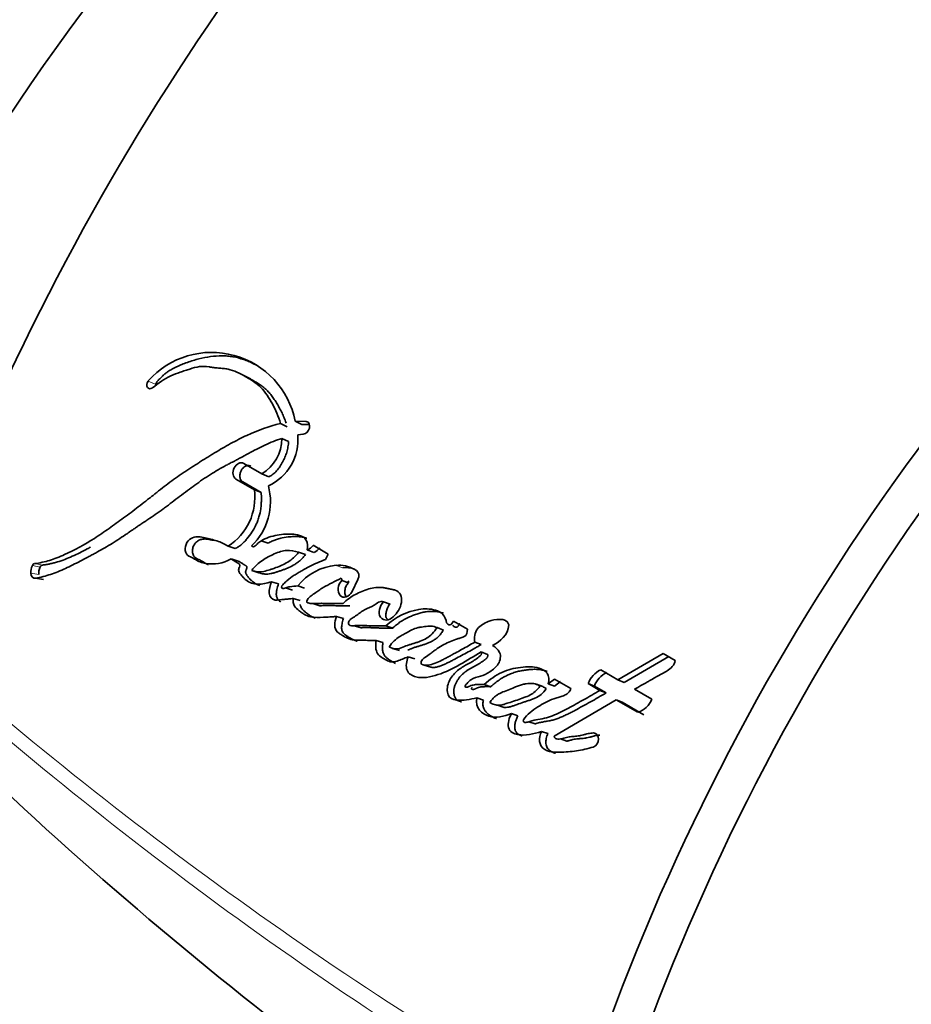
# Model space of a CAD drawing. Units: millimetres. Extents: x 0 to 1313, y 0 to 1151.
# Drawn here: x 1117 to 1133, y 347 to 365 of the extents above; entities that cross this region are included whole.
import ezdxf

# ---------------------------------------------------------------- set-up
doc = ezdxf.new("R2010")
doc.units = ezdxf.units.MM
doc.layers.add('DV6_Défaut', color=7, linetype='Continuous')
doc.layers.add('Défaut', color=7, linetype='Continuous')

# ---------------------------------------------------------------- blocks, each defined once
blk = doc.blocks.new('SE5')
at = {"layer": 'DV6_Défaut', "color": 7, "linetype": 'Continuous', "lineweight": 35}
for p, q in [((1121.217, 358.369), (1121.096, 358.431)), ((1121.885, 357.499), (1121.764, 357.557)), ((1122.152, 357.541), (1122.032, 357.6)), ((1122.232, 357.596), (1122.032, 357.6)), ((1122.291, 357.538), (1122.152, 357.541)), ((1122.078, 357.353), (1122.18, 357.364)), ((1121.912, 357.229), (1121.791, 357.286)), ((1121.427, 356.642), (1121.098, 356.832)), ((1121.551, 356.591), (1121.427, 356.642)), ((1120.954, 356.547), (1121.29, 356.353)), ((1121.08, 356.497), (1121.415, 356.304)), ((1121.415, 356.304), (1121.29, 356.353)), ((1121.414, 355.423), (1121.541, 355.38)), ((1122.632, 355.183), (1122.357, 355.342)), ((1120.941, 355.284), (1120.812, 355.325)), ((1122.219, 355.173), (1122.094, 355.217)), ((1122.375, 355.212), (1122.251, 355.257)), ((1122.583, 355.083), (1122.632, 355.183)), ((1120.998, 355.054), (1120.869, 355.094)), ((1121.374, 354.843), (1121.245, 354.882)), ((1123.146, 354.884), (1123.104, 354.908)), ((1117.453, 354.717), (1117.31, 354.741)), ((1121.728, 354.641), (1121.6, 354.68)), ((1123.005, 354.658), (1122.882, 354.701)), ((1123.069, 354.502), (1123.175, 354.718)), ((1121.858, 354.568), (1121.986, 354.528)), ((1122.205, 354.562), (1122.079, 354.603)), ((1122.126, 354.337), (1121.999, 354.376)), ((1122.353, 354.281), (1122.48, 354.242)), ((1123.758, 354.27), (1123.637, 354.313)), ((1122.909, 354.008), (1122.784, 354.047)), ((1125.168, 353.813), (1124.912, 353.961)), ((1123.106, 353.879), (1123.231, 353.84)), ((1123.807, 353.834), (1123.685, 353.875)), ((1124.732, 353.8), (1124.614, 353.844)), ((1123.628, 353.571), (1123.505, 353.61)), ((1125.419, 353.536), (1125.303, 353.581)), ((1123.806, 353.466), (1123.928, 353.427)), ((1125.533, 353.357), (1125.416, 353.402)), ((1128.726, 353.375), (1127.906, 352.895)), ((1128.949, 353.246), (1128.726, 353.375)), ((1124.21, 353.274), (1124.088, 353.313)), ((1128.833, 353.32), (1128.017, 352.846)), ((1124.382, 353.163), (1124.503, 353.124)), ((1127.906, 352.895), (1127.591, 353.077)), ((1126.748, 352.908), (1126.636, 352.823)), ((1127.049, 352.734), (1126.748, 352.908)), ((1126.862, 352.862), (1126.751, 352.778)), ((1128.017, 352.846), (1127.906, 352.895)), ((1125.592, 352.768), (1125.474, 352.809)), ((1126.536, 352.77), (1126.421, 352.814)), ((1126.751, 352.778), (1126.636, 352.823)), ((1127.476, 352.779), (1127.363, 352.826)), ((1127.363, 352.826), (1127.578, 352.702)), ((1127.476, 352.779), (1127.691, 352.655)), ((1127.691, 352.655), (1127.578, 352.702)), ((1128.523, 352.539), (1128.206, 352.722)), ((1125.457, 352.526), (1125.337, 352.564)), ((1126.745, 351.87), (1127.873, 352.532)), ((1127.985, 352.485), (1127.873, 352.532)), ((1127.873, 352.532), (1128.267, 352.304)), ((1127.985, 352.485), (1128.379, 352.258)), ((1125.714, 352.432), (1125.833, 352.392)), ((1126.086, 352.241), (1125.968, 352.28)), ((1126.283, 352.131), (1126.401, 352.092)), ((1126.63, 351.915), (1126.513, 351.954)), ((1126.86, 351.818), (1126.977, 351.779)), ((1127.509, 351.908), (1127.459, 351.927))]:
    blk.add_line(p, q, dxfattribs=at)
at = {"layer": 'DV6_Défaut', "color": 7, "linetype": 'Continuous', "lineweight": 18}
for p, q in [((1119.486, 358.275), (1119.359, 358.332)), ((1121.08, 356.497), (1120.954, 356.547)), ((1117.435, 354.982), (1117.293, 355.008)), ((1117.367, 354.808), (1117.223, 354.832)), ((1117.394, 354.947), (1117.251, 354.973)), ((1122.899, 354.933), (1122.776, 354.977))]:
    blk.add_line(p, q, dxfattribs=at)
at = {"layer": 'DV6_Défaut', "color": 7, "linetype": 'Continuous', "lineweight": 35}
for centre, radius, start, end in [((1158.85, 338.715), 46.427, 134.6683, 161.0901), ((1167.248, 332.094), 42.108, 130.8536, 162.2574), ((1167.36, 332.025), 41.536, 130.5624, 162.2185), ((1120.515, 357.308), 1.545, 10.9179, 138.4506), ((1121.161, 357.262), 0.922, 294.6471, 5.6351), ((1121.027, 357.292), 0.764, 301.5906, 359.4974), ((1120.469, 356.136), 1.114, 313.7399, 15.0357), ((1120.239, 356.216), 1.06, 302.7321, 7.3954), ((1122.147, 355.494), 0.26, 293.6993, 323.9674), ((1122.273, 355.447), 0.257, 293.4961, 323.9304), ((1117.306, 354.95), 0.0599, 103.2265, 157.2747), ((1117.448, 354.925), 0.0587, 102.7244, 157.3775), ((1122.833, 354.435), 0.545, 60.2375, 95.9736), ((1117.498, 354.85), 0.275, 153.5984, 183.7545), ((1117.637, 354.827), 0.271, 153.5703, 183.9748), ((1122.866, 353.974), 1.008, 95.1083, 141.371), ((1122.954, 354.392), 0.544, 73.7313, 95.8337), ((1122.801, 354.701), 0.0804, 0.0886, 29.9045), ((1122.925, 354.657), 0.0799, 0.1993, 30.0798), ((1127.807, 352.652), 0.476, 116.9705, 158.6115), ((1127.913, 352.609), 0.469, 116.7108, 158.6827), ((1128.146, 352.693), 0.407, 287.2558, 337.7482), ((1167.912, 405.767), 75.04, 226.95576, 240.43466)]:
    blk.add_arc(centre, radius, start, end, dxfattribs=at)
at = {"layer": 'DV6_Défaut', "color": 7, "linetype": 'Continuous', "lineweight": 18}
for centre, radius, start, end in [((1164.117, 408.896), 73.887, 228.26278, 239.97308), ((1163.286, 406.988), 72.143, 227.91045, 239.93487)]:
    blk.add_arc(centre, radius, start, end, dxfattribs=at)
at = {"layer": 'DV6_Défaut', "color": 7, "linetype": 'Continuous', "lineweight": 35}
for centre, start_param, end_param in [((1126.939, 353.778), 0.990216, 1.936819), ((1129.055, 352.557), 0.990216, 1.936819), ((1129.055, 370.967), 2.77557, 3.589201)]:
    blk.add_ellipse(centre, major_axis=(13.843, 23.977), ratio=0.57735, start_param=start_param, end_param=end_param, dxfattribs=at)
for points, knots in [([(1121.328, 358.619), (1121.311, 358.629), (1121.264, 358.653), (1121.186, 358.689), (1121.063, 358.736), (1120.935, 358.77), (1120.801, 358.788), (1120.666, 358.793), (1120.493, 358.779), (1120.318, 358.745), (1120.177, 358.706), (1120.072, 358.672), (1119.985, 358.639), (1119.915, 358.61), (1119.863, 358.587), (1119.812, 358.561), (1119.761, 358.531), (1119.711, 358.498), (1119.662, 358.461), (1119.616, 358.42), (1119.57, 358.375), (1119.527, 358.327), (1119.5, 358.293), (1119.486, 358.275)], [0, 0, 0, 0, 0.032985, 0.086672, 0.140421, 0.248535, 0.302285, 0.355694, 0.462384, 0.569899, 0.6237, 0.677379, 0.73103, 0.757876, 0.784767, 0.811763, 0.838751, 0.865534, 0.892236, 0.91901, 0.945987, 0.972991, 1, 1, 1, 1]), ([(1119.436, 358.208), (1119.548, 358.297), (1119.648, 358.368), (1119.827, 358.451), (1119.879, 358.471), (1119.972, 358.504), (1119.997, 358.512), (1120.062, 358.533), (1120.091, 358.542), (1120.17, 358.567), (1120.237, 358.586), (1120.349, 358.602), (1120.402, 358.599), (1120.474, 358.587), (1120.476, 358.587), (1120.498, 358.583), (1120.503, 358.582), (1120.519, 358.58), (1120.536, 358.577), (1120.581, 358.572), (1120.603, 358.57), (1120.657, 358.566), (1120.668, 358.565), (1120.697, 358.563), (1120.714, 358.561), (1120.752, 358.557), (1120.786, 358.553), (1120.866, 358.536), (1120.919, 358.518), (1121.029, 358.469), (1121.071, 358.445), (1121.153, 358.398), (1121.18, 358.383), (1121.221, 358.358), (1121.252, 358.339), (1121.317, 358.295), (1121.367, 358.256), (1121.489, 358.132), (1121.559, 358.02), (1121.676, 357.812), (1121.734, 357.686), (1121.764, 357.557)], [0, 0, 0, 0, 0.125, 0.125, 0.1875, 0.1875, 0.21875, 0.21875, 0.25, 0.25, 0.3125, 0.3125, 0.375, 0.375, 0.382813, 0.382813, 0.390625, 0.390625, 0.40625, 0.40625, 0.4375, 0.4375, 0.453125, 0.453125, 0.46875, 0.46875, 0.5, 0.5, 0.5625, 0.5625, 0.625, 0.625, 0.65625, 0.65625, 0.6875, 0.6875, 0.75, 0.75, 0.875, 0.875, 1, 1, 1, 1]), ([(1121.217, 358.369), (1121.227, 358.364), (1121.262, 358.344), (1121.322, 358.309), (1121.395, 358.263), (1121.453, 358.221), (1121.497, 358.184), (1121.539, 358.143), (1121.588, 358.088), (1121.641, 358.015), (1121.683, 357.95), (1121.715, 357.897), (1121.746, 357.843), (1121.783, 357.774), (1121.824, 357.688), (1121.851, 357.617), (1121.864, 357.575), (1121.867, 357.565)], [0, 0, 0, 0, 0.034027, 0.11966, 0.205304, 0.290346, 0.332671, 0.374928, 0.459532, 0.544646, 0.630348, 0.673188, 0.715966, 0.801322, 0.886506, 0.971818, 1, 1, 1, 1]), ([(1121.764, 357.557), (1121.555, 357.508), (1121.358, 357.437), (1121.052, 357.296), (1120.959, 357.248), (1120.756, 357.136), (1120.669, 357.085), (1120.54, 357.007), (1120.521, 356.996), (1120.473, 356.966), (1120.448, 356.951), (1120.394, 356.917), (1120.376, 356.906), (1120.323, 356.872), (1120.299, 356.857), (1120.257, 356.831), (1120.226, 356.811), (1120.179, 356.781), (1120.156, 356.766), (1120.114, 356.739), (1120.086, 356.721), (1120.039, 356.689), (1120.016, 356.674), (1119.95, 356.63), (1119.899, 356.594), (1119.811, 356.532), (1119.764, 356.498), (1119.67, 356.426), (1119.632, 356.397), (1119.556, 356.338), (1119.539, 356.325), (1119.501, 356.295), (1119.501, 356.294), (1119.479, 356.277), (1119.464, 356.265), (1119.412, 356.224), (1119.397, 356.212), (1119.363, 356.185), (1119.333, 356.161), (1119.273, 356.114), (1119.224, 356.076), (1119.089, 355.972), (1119.006, 355.91), (1118.865, 355.807), (1118.82, 355.774), (1118.737, 355.714), (1118.686, 355.677), (1118.605, 355.62), (1118.555, 355.585), (1118.471, 355.528), (1118.423, 355.496), (1118.205, 355.358), (1118.013, 355.251), (1117.794, 355.152), (1117.742, 355.13), (1117.651, 355.095), (1117.608, 355.08), (1117.481, 355.041), (1117.38, 355.02), (1117.293, 355.008)], [0, 0, 0, 0, 0.125, 0.125, 0.1875, 0.1875, 0.25, 0.25, 0.265625, 0.265625, 0.28125, 0.28125, 0.296875, 0.296875, 0.3125, 0.3125, 0.328125, 0.328125, 0.34375, 0.34375, 0.359375, 0.359375, 0.375, 0.375, 0.40625, 0.40625, 0.4375, 0.4375, 0.46875, 0.46875, 0.484375, 0.484375, 0.492188, 0.492188, 0.5, 0.5, 0.515625, 0.515625, 0.53125, 0.53125, 0.5625, 0.5625, 0.625, 0.625, 0.65625, 0.65625, 0.6875, 0.6875, 0.71875, 0.71875, 0.75, 0.75, 0.875, 0.875, 0.90625, 0.90625, 0.9375, 0.9375, 1, 1, 1, 1]), ([(1117.31, 354.741), (1117.397, 354.757), (1117.497, 354.784), (1117.626, 354.828), (1117.67, 354.844), (1117.761, 354.88), (1117.812, 354.903), (1117.938, 354.96), (1118.033, 355.007), (1118.168, 355.078), (1118.207, 355.098), (1118.283, 355.139), (1118.309, 355.153), (1118.356, 355.178), (1118.372, 355.187), (1118.496, 355.254), (1118.577, 355.3), (1118.717, 355.384), (1118.764, 355.414), (1118.85, 355.47), (1118.902, 355.505), (1118.952, 355.539), (1118.962, 355.546), (1118.985, 355.561), (1119.003, 355.574), (1119.022, 355.587), (1119.049, 355.605), (1119.106, 355.645), (1119.124, 355.657), (1119.156, 355.679), (1119.167, 355.686), (1119.189, 355.701), (1119.207, 355.713), (1119.226, 355.726), (1119.253, 355.744), (1119.296, 355.773), (1119.309, 355.782), (1119.332, 355.797), (1119.338, 355.801), (1119.401, 355.843), (1119.44, 355.87), (1119.536, 355.936), (1119.584, 355.97), (1119.645, 356.015), (1119.667, 356.031), (1119.713, 356.065), (1119.74, 356.086), (1119.803, 356.133), (1119.852, 356.171), (1119.943, 356.24), (1119.984, 356.272), (1120.136, 356.387), (1120.215, 356.445), (1120.362, 356.547), (1120.406, 356.576), (1120.502, 356.638), (1120.554, 356.669), (1120.641, 356.721), (1120.698, 356.753), (1120.765, 356.789), (1120.795, 356.806), (1120.826, 356.822), (1120.838, 356.829), (1120.862, 356.842), (1120.88, 356.851), (1120.899, 356.861), (1120.907, 356.865), (1120.936, 356.881), (1120.944, 356.885), (1120.956, 356.891), (1120.956, 356.891), (1120.992, 356.91), (1121.013, 356.922), (1121.084, 356.959), (1121.128, 356.983), (1121.241, 357.044), (1121.28, 357.065), (1121.386, 357.119), (1121.431, 357.142), (1121.587, 357.215), (1121.684, 357.253), (1121.791, 357.286)], [0, 0, 0, 0, 0.0625, 0.0625, 0.09375, 0.09375, 0.125, 0.125, 0.1875, 0.1875, 0.21875, 0.21875, 0.234375, 0.234375, 0.25, 0.25, 0.3125, 0.3125, 0.34375, 0.34375, 0.375, 0.375, 0.382812, 0.382812, 0.390625, 0.390625, 0.40625, 0.40625, 0.421875, 0.421875, 0.429688, 0.429688, 0.4375, 0.4375, 0.453125, 0.453125, 0.460938, 0.460938, 0.46875, 0.46875, 0.5, 0.5, 0.53125, 0.53125, 0.546875, 0.546875, 0.5625, 0.5625, 0.59375, 0.59375, 0.625, 0.625, 0.6875, 0.6875, 0.71875, 0.71875, 0.75, 0.75, 0.78125, 0.78125, 0.796875, 0.796875, 0.804688, 0.804688, 0.8125, 0.8125, 0.820312, 0.820312, 0.824219, 0.824219, 0.828125, 0.828125, 0.84375, 0.84375, 0.875, 0.875, 0.90625, 0.90625, 0.9375, 0.9375, 1, 1, 1, 1]), ([(1121.912, 357.229), (1121.911, 357.214), (1121.909, 357.182), (1121.9, 357.118), (1121.881, 357.039), (1121.849, 356.945), (1121.813, 356.871), (1121.78, 356.814), (1121.745, 356.759), (1121.696, 356.695), (1121.639, 356.641), (1121.59, 356.608), (1121.564, 356.596), (1121.551, 356.591)], [0, 0, 0, 0, 0.063348, 0.125363, 0.250688, 0.37544, 0.500135, 0.562913, 0.625165, 0.749162, 0.874667, 0.937024, 1, 1, 1, 1]), ([(1121.098, 356.832), (1121.042, 356.864), (1120.961, 356.825), (1120.885, 356.675), (1120.897, 356.579), (1120.954, 356.547)], [0, 0, 0, 0, 0.5, 0.5, 1, 1, 1, 1]), ([(1121.223, 356.78), (1121.216, 356.784), (1121.202, 356.79), (1121.178, 356.793), (1121.154, 356.791), (1121.129, 356.782), (1121.106, 356.768), (1121.084, 356.749), (1121.064, 356.726), (1121.048, 356.7), (1121.036, 356.671), (1121.028, 356.64), (1121.025, 356.61), (1121.027, 356.581), (1121.034, 356.554), (1121.045, 356.53), (1121.06, 356.511), (1121.073, 356.502), (1121.08, 356.497)], [0, 0, 0, 0, 0.062619, 0.125377, 0.187776, 0.250469, 0.312737, 0.375228, 0.437539, 0.499776, 0.56222, 0.62436, 0.686921, 0.749253, 0.811843, 0.874539, 0.937039, 1, 1, 1, 1]), ([(1121.415, 356.304), (1121.416, 356.284), (1121.417, 356.25), (1121.418, 356.201), (1121.418, 356.147), (1121.415, 356.083), (1121.405, 355.983), (1121.383, 355.878), (1121.349, 355.78), (1121.32, 355.714), (1121.287, 355.648), (1121.235, 355.561), (1121.172, 355.477), (1121.108, 355.404), (1121.065, 355.362), (1121.028, 355.334), (1120.99, 355.308), (1120.961, 355.294), (1120.941, 355.284)], [0, 0, 0, 0, 0.050001, 0.087402, 0.124735, 0.186869, 0.249148, 0.374036, 0.445017, 0.498731, 0.5488, 0.623508, 0.748616, 0.811052, 0.87363, 0.905281, 0.936842, 1, 1, 1, 1]), ([(1122.251, 355.257), (1122.266, 355.321), (1122.261, 355.387), (1122.205, 355.481), (1122.164, 355.503), (1122.062, 355.537), (1122.019, 355.543), (1121.918, 355.549), (1121.868, 355.547), (1121.72, 355.534), (1121.615, 355.514), (1121.469, 355.455), (1121.414, 355.427), (1121.328, 355.361), (1121.283, 355.28), (1121.239, 355.331)], [0, 0, 0, 0, 0.125, 0.125, 0.25, 0.25, 0.375, 0.375, 0.5, 0.5, 0.75, 0.75, 0.875, 0.875, 1, 1, 1, 1]), ([(1120.812, 355.325), (1120.744, 355.367), (1120.682, 355.398), (1120.572, 355.434), (1120.539, 355.443), (1120.462, 355.462), (1120.434, 355.469), (1120.348, 355.487), (1120.316, 355.495), (1120.245, 355.499), (1120.203, 355.495), (1120.128, 355.464), (1120.089, 355.437), (1120.038, 355.347), (1120.026, 355.292), (1120.04, 355.199), (1120.065, 355.165), (1120.135, 355.122), (1120.165, 355.113), (1120.275, 355.049), (1120.331, 355.019), (1120.569, 354.992), (1120.709, 355.007), (1120.869, 355.094)], [0, 0, 0, 0, 0.125, 0.125, 0.1875, 0.1875, 0.25, 0.25, 0.3125, 0.3125, 0.375, 0.375, 0.4375, 0.4375, 0.5, 0.5, 0.5625, 0.5625, 0.625, 0.625, 0.75, 0.75, 1, 1, 1, 1]), ([(1120.562, 355.428), (1120.548, 355.431), (1120.526, 355.436), (1120.494, 355.443), (1120.467, 355.449), (1120.439, 355.454), (1120.411, 355.457), (1120.383, 355.457), (1120.345, 355.455), (1120.306, 355.445), (1120.268, 355.426), (1120.24, 355.408), (1120.215, 355.384), (1120.194, 355.354), (1120.178, 355.319), (1120.167, 355.282), (1120.162, 355.244), (1120.164, 355.207), (1120.173, 355.173), (1120.188, 355.144), (1120.209, 355.122), (1120.228, 355.108), (1120.245, 355.099), (1120.257, 355.093), (1120.27, 355.086), (1120.287, 355.079), (1120.309, 355.068), (1120.333, 355.054), (1120.358, 355.039), (1120.383, 355.025), (1120.408, 355.011), (1120.431, 355), (1120.447, 354.994), (1120.453, 354.991)], [0, 0, 0, 0, 0.048306, 0.081315, 0.114324, 0.147272, 0.180106, 0.212886, 0.245775, 0.311832, 0.344921, 0.377708, 0.410739, 0.44361, 0.476634, 0.509693, 0.542543, 0.575585, 0.608641, 0.641768, 0.674983, 0.708097, 0.724763, 0.741427, 0.758098, 0.774771, 0.808103, 0.841436, 0.874786, 0.908133, 0.941463, 0.974805, 1, 1, 1, 1]), ([(1122.244, 355.472), (1122.242, 355.472), (1122.228, 355.477), (1122.202, 355.484), (1122.154, 355.494), (1122.093, 355.501), (1122.031, 355.502), (1121.981, 355.5), (1121.907, 355.495), (1121.816, 355.483), (1121.715, 355.457), (1121.64, 355.431), (1121.584, 355.405), (1121.55, 355.385), (1121.54, 355.379)], [0, 0, 0, 0, 0.01037, 0.063027, 0.115648, 0.221225, 0.326749, 0.379244, 0.431645, 0.640776, 0.760704, 0.851426, 0.957104, 1, 1, 1, 1]), ([(1118.306, 355.308), (1118.287, 355.298), (1118.223, 355.262), (1118.114, 355.205), (1117.933, 355.12), (1117.775, 355.058), (1117.639, 355.02), (1117.571, 355.004), (1117.503, 354.992), (1117.458, 354.985), (1117.435, 354.982)], [0, 0, 0, 0, 0.065761, 0.221725, 0.377635, 0.688055, 0.765716, 0.843554, 0.921638, 1, 1, 1, 1]), ([(1121.245, 354.882), (1121.296, 354.963), (1121.365, 355.019), (1121.506, 355.114), (1121.571, 355.15), (1121.732, 355.219), (1121.803, 355.242), (1121.949, 355.254), (1122.023, 355.237), (1122.094, 355.217)], [0, 0, 0, 0, 0.25, 0.25, 0.5, 0.5, 0.75, 0.75, 1, 1, 1, 1]), ([(1122.094, 355.217), (1122.037, 355.14), (1121.973, 355.084), (1121.825, 354.991), (1121.762, 354.964), (1121.661, 354.928), (1121.649, 354.924), (1121.603, 354.908), (1121.587, 354.902), (1121.539, 354.887), (1121.494, 354.873), (1121.393, 354.852), (1121.31, 354.862), (1121.245, 354.882)], [0, 0, 0, 0, 0.25, 0.25, 0.5, 0.5, 0.5625, 0.5625, 0.625, 0.625, 0.75, 0.75, 1, 1, 1, 1]), ([(1122.219, 355.173), (1122.212, 355.163), (1122.198, 355.145), (1122.168, 355.11), (1122.128, 355.071), (1122.078, 355.03), (1122.008, 354.983), (1121.936, 354.945), (1121.863, 354.914), (1121.808, 354.894), (1121.763, 354.878), (1121.726, 354.866), (1121.689, 354.853), (1121.643, 354.839), (1121.588, 354.825), (1121.543, 354.818), (1121.506, 354.817), (1121.479, 354.818), (1121.452, 354.822), (1121.426, 354.828), (1121.4, 354.835), (1121.383, 354.84), (1121.374, 354.843)], [0, 0, 0, 0, 0.031466, 0.06269, 0.124783, 0.187211, 0.250067, 0.374455, 0.436583, 0.498847, 0.561234, 0.592447, 0.623652, 0.685946, 0.748059, 0.810211, 0.84153, 0.873202, 0.90492, 0.936588, 0.968275, 1, 1, 1, 1]), ([(1120.869, 355.094), (1120.901, 355.074), (1120.936, 355.051), (1120.983, 355.023), (1121.004, 355.013), (1121.022, 354.993), (1121.027, 354.98), (1121.02, 354.951), (1121.014, 354.939), (1121.001, 354.906), (1121.001, 354.876), (1121.023, 354.832), (1121.032, 354.823), (1121.067, 354.78), (1121.078, 354.768), (1121.105, 354.74), (1121.121, 354.725), (1121.198, 354.664), (1121.273, 354.635), (1121.438, 354.633), (1121.516, 354.653), (1121.6, 354.68)], [0, 0, 0, 0, 0.125, 0.125, 0.1875, 0.1875, 0.21875, 0.21875, 0.25, 0.25, 0.3125, 0.3125, 0.375, 0.375, 0.4375, 0.4375, 0.5, 0.5, 0.75, 0.75, 1, 1, 1, 1]), ([(1120.998, 355.054), (1121.007, 355.049), (1121.019, 355.041), (1121.035, 355.031), (1121.052, 355.02), (1121.072, 355.008), (1121.093, 354.995), (1121.107, 354.987), (1121.116, 354.982), (1121.124, 354.977), (1121.134, 354.971), (1121.146, 354.961), (1121.154, 354.949), (1121.155, 354.936), (1121.153, 354.926), (1121.15, 354.917), (1121.147, 354.909), (1121.145, 354.903), (1121.142, 354.897), (1121.139, 354.889), (1121.136, 354.879), (1121.132, 354.866), (1121.131, 354.85), (1121.135, 354.831), (1121.142, 354.816), (1121.15, 354.801), (1121.163, 354.784), (1121.179, 354.763), (1121.2, 354.739), (1121.221, 354.716), (1121.242, 354.694), (1121.273, 354.668), (1121.315, 354.64), (1121.356, 354.621), (1121.381, 354.613), (1121.387, 354.611)], [0, 0, 0, 0, 0.047569, 0.07135, 0.095132, 0.142698, 0.190276, 0.214076, 0.225978, 0.237877, 0.261658, 0.285589, 0.310286, 0.322704, 0.335144, 0.347461, 0.35976, 0.365916, 0.372074, 0.384376, 0.39663, 0.408897, 0.433406, 0.457989, 0.482631, 0.507028, 0.531379, 0.580184, 0.628951, 0.677501, 0.725839, 0.774053, 0.870721, 0.968612, 1, 1, 1, 1]), ([(1122.079, 354.603), (1122.032, 354.601), (1121.979, 354.596), (1121.913, 354.584), (1121.885, 354.577), (1121.84, 354.562), (1121.811, 354.549), (1121.784, 354.571), (1121.782, 354.585), (1121.803, 354.62), (1121.808, 354.626), (1121.844, 354.663), (1121.86, 354.678), (1121.928, 354.736), (1121.966, 354.763), (1122.041, 354.812), (1122.058, 354.823), (1122.111, 354.855), (1122.131, 354.867), (1122.199, 354.907), (1122.249, 354.934), (1122.385, 355.004), (1122.486, 355.046), (1122.583, 355.083)], [0, 0, 0, 0, 0.125, 0.125, 0.1875, 0.1875, 0.25, 0.25, 0.28125, 0.28125, 0.3125, 0.3125, 0.375, 0.375, 0.5, 0.5, 0.5625, 0.5625, 0.625, 0.625, 0.75, 0.75, 1, 1, 1, 1]), ([(1121.6, 354.68), (1121.58, 354.613), (1121.555, 354.536), (1121.569, 354.404), (1121.611, 354.354), (1121.723, 354.338), (1121.77, 354.353), (1121.848, 354.36), (1121.853, 354.36), (1121.894, 354.364), (1121.905, 354.365), (1121.936, 354.368), (1121.976, 354.373), (1121.999, 354.376)], [0, 0, 0, 0, 0.25, 0.25, 0.5, 0.5, 0.75, 0.75, 0.8125, 0.8125, 0.875, 0.875, 1, 1, 1, 1]), ([(1121.728, 354.641), (1121.723, 354.624), (1121.713, 354.589), (1121.702, 354.546), (1121.695, 354.511), (1121.691, 354.485), (1121.689, 354.458), (1121.69, 354.432), (1121.694, 354.408), (1121.702, 354.385), (1121.712, 354.365), (1121.724, 354.349), (1121.738, 354.333), (1121.754, 354.321), (1121.768, 354.316), (1121.773, 354.314)], [0, 0, 0, 0, 0.134428, 0.268768, 0.336033, 0.403494, 0.470603, 0.538136, 0.605151, 0.672228, 0.739867, 0.807259, 0.852493, 0.941837, 1, 1, 1, 1]), ([(1122.905, 354.282), (1122.842, 354.28), (1122.792, 354.28), (1122.703, 354.281), (1122.684, 354.282), (1122.629, 354.283), (1122.613, 354.284), (1122.597, 354.284), (1122.575, 354.285), (1122.537, 354.286), (1122.502, 354.286), (1122.452, 354.285), (1122.419, 354.284), (1122.363, 354.281), (1122.332, 354.279), (1122.293, 354.285), (1122.279, 354.288), (1122.254, 354.299), (1122.237, 354.305), (1122.259, 354.37), (1122.279, 354.387), (1122.334, 354.431), (1122.353, 354.443), (1122.416, 354.489), (1122.44, 354.506), (1122.485, 354.538), (1122.514, 354.557), (1122.653, 354.639), (1122.758, 354.685), (1122.871, 354.741)], [0, 0, 0, 0, 0.125, 0.125, 0.1875, 0.1875, 0.21875, 0.21875, 0.25, 0.25, 0.3125, 0.3125, 0.375, 0.375, 0.4375, 0.4375, 0.46875, 0.46875, 0.5, 0.5, 0.5625, 0.5625, 0.625, 0.625, 0.6875, 0.6875, 0.75, 0.75, 1, 1, 1, 1]), ([(1122.882, 354.701), (1122.804, 354.63), (1122.791, 354.492), (1122.909, 354.368), (1123.02, 354.4), (1123.069, 354.502)], [0, 0, 0, 0, 0.5, 0.5, 1, 1, 1, 1]), ([(1123.005, 354.658), (1122.996, 354.649), (1122.979, 354.631), (1122.958, 354.597), (1122.944, 354.56), (1122.935, 354.521), (1122.935, 354.483), (1122.941, 354.446), (1122.951, 354.42), (1122.959, 354.407), (1122.962, 354.403)], [0, 0, 0, 0, 0.134951, 0.270273, 0.405132, 0.540178, 0.675764, 0.811065, 0.946621, 1, 1, 1, 1]), ([(1123.637, 354.313), (1123.601, 354.277), (1123.581, 354.223), (1123.557, 354.125), (1123.556, 354.071), (1123.619, 354.001), (1123.653, 353.979), (1123.735, 353.981), (1123.776, 354.005), (1123.89, 354.107), (1123.95, 354.201), (1123.974, 354.353), (1123.968, 354.405), (1123.926, 354.485), (1123.893, 354.509), (1123.832, 354.531), (1123.817, 354.535), (1123.784, 354.542), (1123.781, 354.543), (1123.75, 354.55), (1123.743, 354.551), (1123.722, 354.556), (1123.695, 354.561), (1123.658, 354.567), (1123.635, 354.571), (1123.543, 354.58), (1123.454, 354.572), (1123.288, 354.525), (1123.201, 354.483), (1123.056, 354.41), (1122.969, 354.348), (1122.905, 354.282)], [0, 0, 0, 0, 0.0625, 0.0625, 0.125, 0.125, 0.1875, 0.1875, 0.25, 0.25, 0.375, 0.375, 0.4375, 0.4375, 0.5, 0.5, 0.53125, 0.53125, 0.546875, 0.546875, 0.5625, 0.5625, 0.59375, 0.59375, 0.625, 0.625, 0.75, 0.75, 0.875, 0.875, 1, 1, 1, 1]), ([(1121.999, 354.376), (1121.991, 354.321), (1121.996, 354.275), (1122.046, 354.198), (1122.07, 354.18), (1122.126, 354.136), (1122.139, 354.125), (1122.169, 354.104), (1122.188, 354.092), (1122.235, 354.065), (1122.272, 354.049), (1122.391, 354.025), (1122.463, 354.028), (1122.587, 354.033), (1122.62, 354.035), (1122.675, 354.039), (1122.679, 354.039), (1122.695, 354.04), (1122.704, 354.041), (1122.734, 354.043), (1122.757, 354.045), (1122.784, 354.047)], [0, 0, 0, 0, 0.125, 0.125, 0.25, 0.25, 0.3125, 0.3125, 0.375, 0.375, 0.5, 0.5, 0.75, 0.75, 0.875, 0.875, 0.90625, 0.90625, 0.9375, 0.9375, 1, 1, 1, 1]), ([(1123.685, 353.875), (1123.626, 353.874), (1123.567, 353.874), (1123.454, 353.876), (1123.402, 353.877), (1123.321, 353.881), (1123.311, 353.881), (1123.277, 353.883), (1123.261, 353.883), (1123.241, 353.884), (1123.22, 353.885), (1123.194, 353.885), (1123.178, 353.884), (1123.137, 353.883), (1123.101, 353.878), (1123.052, 353.877), (1123.013, 353.886), (1122.997, 353.928), (1123.005, 353.949), (1123.025, 353.981), (1123.036, 353.993), (1123.077, 354.026), (1123.104, 354.036), (1123.19, 354.095), (1123.236, 354.138), (1123.354, 354.201), (1123.415, 354.222), (1123.52, 354.283), (1123.582, 354.342), (1123.637, 354.313)], [0, 0, 0, 0, 0.125, 0.125, 0.25, 0.25, 0.28125, 0.28125, 0.3125, 0.3125, 0.34375, 0.34375, 0.375, 0.375, 0.4375, 0.4375, 0.5, 0.5, 0.53125, 0.53125, 0.5625, 0.5625, 0.625, 0.625, 0.75, 0.75, 0.875, 0.875, 1, 1, 1, 1]), ([(1123.758, 354.27), (1123.749, 354.26), (1123.736, 354.247), (1123.723, 354.224), (1123.712, 354.201), (1123.703, 354.176), (1123.695, 354.151), (1123.688, 354.126), (1123.682, 354.094), (1123.68, 354.061), (1123.684, 354.037), (1123.692, 354.016), (1123.705, 353.999), (1123.715, 353.989), (1123.718, 353.986)], [0, 0, 0, 0, 0.118837, 0.178503, 0.238428, 0.357295, 0.416957, 0.47677, 0.595976, 0.715494, 0.775619, 0.835317, 0.955067, 1, 1, 1, 1]), ([(1122.124, 354.262), (1122.125, 354.256), (1122.127, 354.244), (1122.134, 354.222), (1122.148, 354.198), (1122.167, 354.173), (1122.188, 354.151), (1122.211, 354.132), (1122.234, 354.113), (1122.258, 354.095), (1122.289, 354.071), (1122.33, 354.044), (1122.37, 354.025), (1122.393, 354.016), (1122.398, 354.015)], [0, 0, 0, 0, 0.039416, 0.079526, 0.159732, 0.239939, 0.320062, 0.399685, 0.479173, 0.558628, 0.638068, 0.797142, 0.957213, 1, 1, 1, 1]), ([(1123.029, 354.241), (1123, 354.241), (1122.957, 354.24), (1122.9, 354.24), (1122.857, 354.24), (1122.815, 354.241), (1122.772, 354.243), (1122.73, 354.244), (1122.673, 354.246), (1122.616, 354.247), (1122.56, 354.246), (1122.528, 354.244), (1122.506, 354.243), (1122.494, 354.242), (1122.485, 354.242), (1122.48, 354.242)], [0, 0, 0, 0, 0.155345, 0.233015, 0.310692, 0.388383, 0.466084, 0.543787, 0.621484, 0.776841, 0.854518, 0.932227, 0.951663, 0.971098, 1, 1, 1, 1]), ([(1124.784, 353.931), (1124.783, 353.994), (1124.755, 354.046), (1124.681, 354.123), (1124.637, 354.145), (1124.485, 354.19), (1124.386, 354.192), (1124.07, 354.139), (1123.862, 354.042), (1123.685, 353.875)], [0, 0, 0, 0, 0.125, 0.125, 0.25, 0.25, 0.5, 0.5, 1, 1, 1, 1]), ([(1124.729, 354.106), (1124.72, 354.109), (1124.7, 354.116), (1124.667, 354.125), (1124.617, 354.134), (1124.554, 354.141), (1124.476, 354.14), (1124.399, 354.132), (1124.321, 354.115), (1124.244, 354.092), (1124.167, 354.063), (1124.066, 354.019), (1123.98, 353.972), (1123.91, 353.922), (1123.875, 353.895), (1123.841, 353.865), (1123.818, 353.845), (1123.807, 353.834)], [0, 0, 0, 0, 0.028954, 0.06956, 0.110187, 0.191717, 0.272679, 0.353242, 0.433997, 0.515208, 0.595979, 0.676354, 0.836784, 0.87722, 0.917983, 0.958993, 1, 1, 1, 1]), ([(1122.784, 354.047), (1122.769, 353.998), (1122.754, 353.939), (1122.75, 353.841), (1122.769, 353.794), (1122.82, 353.747), (1122.833, 353.738), (1122.873, 353.713), (1122.89, 353.702), (1122.937, 353.674), (1122.979, 353.651), (1123.051, 353.626), (1123.09, 353.619), (1123.156, 353.614), (1123.172, 353.613), (1123.218, 353.613), (1123.229, 353.613), (1123.285, 353.613), (1123.298, 353.613), (1123.34, 353.612), (1123.358, 353.612), (1123.404, 353.611), (1123.416, 353.611), (1123.47, 353.61), (1123.492, 353.61), (1123.505, 353.61)], [0, 0, 0, 0, 0.125, 0.125, 0.25, 0.25, 0.3125, 0.3125, 0.375, 0.375, 0.5, 0.5, 0.625, 0.625, 0.6875, 0.6875, 0.75, 0.75, 0.8125, 0.8125, 0.875, 0.875, 0.9375, 0.9375, 1, 1, 1, 1]), ([(1122.909, 354.008), (1122.906, 353.999), (1122.899, 353.974), (1122.889, 353.935), (1122.881, 353.891), (1122.877, 353.852), (1122.878, 353.819), (1122.883, 353.795), (1122.891, 353.772), (1122.906, 353.748), (1122.928, 353.725), (1122.953, 353.705), (1122.979, 353.688), (1123.005, 353.672), (1123.031, 353.656), (1123.057, 353.64), (1123.093, 353.621), (1123.128, 353.605), (1123.154, 353.597), (1123.162, 353.595)], [0, 0, 0, 0, 0.039813, 0.119164, 0.17871, 0.238659, 0.298491, 0.328553, 0.358451, 0.418484, 0.478497, 0.538402, 0.598034, 0.657626, 0.717214, 0.77681, 0.836455, 0.956005, 1, 1, 1, 1]), ([(1124.912, 353.961), (1124.895, 353.938), (1124.877, 353.897), (1124.822, 353.891), (1124.8, 353.912), (1124.784, 353.931)], [0, 0, 0, 0, 0.5, 0.5, 1, 1, 1, 1]), ([(1125.028, 353.915), (1125.026, 353.912), (1125.021, 353.906), (1125.014, 353.896), (1125.008, 353.886), (1125.001, 353.876), (1124.993, 353.867), (1124.985, 353.858), (1124.978, 353.853), (1124.971, 353.85), (1124.961, 353.848), (1124.95, 353.851), (1124.938, 353.856), (1124.927, 353.862), (1124.914, 353.872), (1124.905, 353.881), (1124.901, 353.886)], [0, 0, 0, 0, 0.062624, 0.125239, 0.187855, 0.250426, 0.313037, 0.375312, 0.43788, 0.46922, 0.500741, 0.625613, 0.688183, 0.750913, 0.875248, 1, 1, 1, 1]), ([(1125.921, 353.893), (1125.902, 353.978), (1125.826, 353.991), (1125.686, 353.997), (1125.614, 353.981), (1125.475, 353.924), (1125.399, 353.886), (1125.299, 353.756), (1125.28, 353.656), (1125.303, 353.581)], [0, 0, 0, 0, 0.25, 0.25, 0.5, 0.5, 0.75, 0.75, 1, 1, 1, 1]), ([(1123.807, 353.834), (1123.778, 353.834), (1123.72, 353.833), (1123.633, 353.834), (1123.546, 353.837), (1123.475, 353.84), (1123.417, 353.842), (1123.374, 353.844), (1123.331, 353.845), (1123.288, 353.845), (1123.255, 353.843), (1123.236, 353.841), (1123.232, 353.841), (1123.231, 353.84)], [0, 0, 0, 0, 0.150192, 0.3003816, 0.4506027, 0.600866, 0.6760097, 0.7511492, 0.8262609, 0.901365, 0.9765699, 0.9954058, 1, 1, 1, 1]), ([(1123.744, 353.497), (1123.801, 353.576), (1123.857, 353.635), (1123.955, 353.693), (1123.968, 353.7), (1124.013, 353.724), (1124.03, 353.733), (1124.078, 353.761), (1124.122, 353.788), (1124.191, 353.822), (1124.23, 353.835), (1124.293, 353.849), (1124.309, 353.851), (1124.352, 353.858), (1124.375, 353.862), (1124.402, 353.865), (1124.429, 353.869), (1124.465, 353.872), (1124.487, 353.873), (1124.541, 353.87), (1124.58, 353.859), (1124.614, 353.844)], [0, 0, 0, 0, 0.25, 0.25, 0.3125, 0.3125, 0.375, 0.375, 0.5, 0.5, 0.625, 0.625, 0.6875, 0.6875, 0.75, 0.75, 0.8125, 0.8125, 0.875, 0.875, 1, 1, 1, 1]), ([(1124.614, 353.844), (1124.563, 353.767), (1124.493, 353.691), (1124.388, 353.629), (1124.344, 353.609), (1124.291, 353.589), (1124.269, 353.581), (1124.242, 353.572), (1124.23, 353.568), (1124.213, 353.563), (1124.197, 353.558), (1124.188, 353.555), (1124.175, 353.551), (1124.151, 353.544), (1124.145, 353.542), (1124.112, 353.532), (1124.096, 353.527), (1124.036, 353.507), (1124.004, 353.492), (1123.877, 353.444), (1123.813, 353.45), (1123.744, 353.497)], [0, 0, 0, 0, 0.25, 0.25, 0.375, 0.375, 0.4375, 0.4375, 0.46875, 0.46875, 0.5, 0.5, 0.53125, 0.53125, 0.5625, 0.5625, 0.625, 0.625, 0.75, 0.75, 1, 1, 1, 1]), ([(1124.732, 353.8), (1124.725, 353.79), (1124.712, 353.771), (1124.692, 353.742), (1124.67, 353.715), (1124.647, 353.689), (1124.622, 353.665), (1124.588, 353.637), (1124.542, 353.607), (1124.486, 353.578), (1124.429, 353.554), (1124.38, 353.537), (1124.342, 353.525), (1124.313, 353.516), (1124.284, 353.507), (1124.245, 353.496), (1124.207, 353.484), (1124.168, 353.47), (1124.145, 353.461), (1124.126, 353.454), (1124.107, 353.446), (1124.092, 353.44), (1124.083, 353.437)], [0, 0, 0, 0, 0.041589, 0.083024, 0.124352, 0.165736, 0.207472, 0.249345, 0.332326, 0.415519, 0.499122, 0.582581, 0.624318, 0.666068, 0.707826, 0.749583, 0.833064, 0.874794, 0.916524, 0.937394, 0.958265, 1, 1, 1, 1]), ([(1125.303, 353.581), (1125.218, 353.532), (1125.149, 353.493), (1125.018, 353.42), (1124.986, 353.403), (1124.918, 353.366), (1124.909, 353.362), (1124.869, 353.34), (1124.846, 353.327), (1124.794, 353.299), (1124.778, 353.29), (1124.742, 353.271), (1124.717, 353.259), (1124.663, 353.232), (1124.617, 353.21), (1124.537, 353.179), (1124.492, 353.164), (1124.413, 353.154), (1124.362, 353.162), (1124.32, 353.191), (1124.322, 353.226), (1124.35, 353.27), (1124.366, 353.282), (1124.434, 353.329), (1124.456, 353.345), (1124.528, 353.397), (1124.545, 353.41), (1124.578, 353.434), (1124.602, 353.451), (1124.653, 353.486), (1124.699, 353.516), (1124.775, 353.557), (1124.816, 353.576), (1124.903, 353.611), (1124.938, 353.623), (1125.008, 353.647), (1125.02, 353.65), (1125.075, 353.668), (1125.091, 353.672), (1125.148, 353.698), (1125.167, 353.767), (1125.168, 353.813)], [0, 0, 0, 0, 0.125, 0.125, 0.1875, 0.1875, 0.21875, 0.21875, 0.25, 0.25, 0.28125, 0.28125, 0.3125, 0.3125, 0.375, 0.375, 0.4375, 0.4375, 0.5, 0.5, 0.53125, 0.53125, 0.5625, 0.5625, 0.625, 0.625, 0.65625, 0.65625, 0.6875, 0.6875, 0.75, 0.75, 0.8125, 0.8125, 0.875, 0.875, 0.90625, 0.90625, 0.9375, 0.9375, 1, 1, 1, 1]), ([(1123.505, 353.61), (1123.495, 353.526), (1123.491, 353.434), (1123.574, 353.312), (1123.638, 353.28), (1123.719, 353.236), (1123.754, 353.222), (1123.816, 353.217), (1123.85, 353.224), (1123.96, 353.259), (1124.015, 353.285), (1124.088, 353.313)], [0, 0, 0, 0, 0.25, 0.25, 0.5, 0.5, 0.625, 0.625, 0.75, 0.75, 1, 1, 1, 1]), ([(1123.628, 353.571), (1123.626, 353.55), (1123.621, 353.508), (1123.621, 353.446), (1123.629, 353.395), (1123.642, 353.359), (1123.656, 353.335), (1123.672, 353.315), (1123.691, 353.297), (1123.711, 353.281), (1123.731, 353.267), (1123.752, 353.253), (1123.773, 353.239), (1123.794, 353.226), (1123.815, 353.213), (1123.837, 353.202), (1123.852, 353.196), (1123.859, 353.193)], [0, 0, 0, 0, 0.110999, 0.221839, 0.333267, 0.389261, 0.445073, 0.500789, 0.556856, 0.612582, 0.668189, 0.723779, 0.77937, 0.834975, 0.890643, 0.946499, 1, 1, 1, 1]), ([(1124.088, 353.313), (1124.057, 353.238), (1124.042, 353.137), (1124.096, 352.999), (1124.163, 352.966), (1124.356, 352.915), (1124.491, 352.943), (1124.91, 353.078), (1125.15, 353.248), (1125.416, 353.402)], [0, 0, 0, 0, 0.125, 0.125, 0.25, 0.25, 0.5, 0.5, 1, 1, 1, 1]), ([(1125.419, 353.536), (1125.399, 353.525), (1125.359, 353.502), (1125.279, 353.457), (1125.179, 353.401), (1125.059, 353.336), (1124.969, 353.288), (1124.909, 353.256), (1124.869, 353.234), (1124.819, 353.209), (1124.758, 353.18), (1124.707, 353.158), (1124.666, 353.143), (1124.635, 353.133), (1124.604, 353.125), (1124.573, 353.12), (1124.548, 353.118), (1124.528, 353.119), (1124.515, 353.121), (1124.506, 353.123), (1124.503, 353.124)], [0, 0, 0, 0, 0.065975, 0.131935, 0.263825, 0.395703, 0.527578, 0.560547, 0.593518, 0.659481, 0.725542, 0.791628, 0.82461, 0.857585, 0.890623, 0.923877, 0.956967, 0.97015, 0.989973, 1, 1, 1, 1]), ([(1125.416, 353.402), (1125.435, 353.365), (1125.405, 353.334), (1125.346, 353.285), (1125.321, 353.269), (1125.26, 353.23), (1125.237, 353.217), (1125.169, 353.179), (1125.139, 353.163), (1125.091, 353.135), (1125.055, 353.113), (1125.003, 353.075), (1124.973, 353.051), (1124.898, 352.977), (1124.85, 352.91), (1124.796, 352.769), (1124.789, 352.682), (1124.843, 352.558), (1124.906, 352.533), (1125.089, 352.508), (1125.214, 352.541), (1125.337, 352.564)], [0, 0, 0, 0, 0.0625, 0.0625, 0.125, 0.125, 0.1875, 0.1875, 0.25, 0.25, 0.3125, 0.3125, 0.375, 0.375, 0.5, 0.5, 0.625, 0.625, 0.75, 0.75, 1, 1, 1, 1]), ([(1125.474, 352.809), (1125.423, 352.811), (1125.363, 352.812), (1125.288, 352.803), (1125.257, 352.797), (1125.205, 352.778), (1125.175, 352.759), (1125.137, 352.759), (1125.113, 352.764), (1125.132, 352.802), (1125.142, 352.808), (1125.183, 352.854), (1125.203, 352.877), (1125.283, 352.931), (1125.345, 352.942), (1125.463, 352.978), (1125.521, 353.004), (1125.633, 353.078), (1125.692, 353.124), (1125.765, 353.245), (1125.782, 353.331), (1125.723, 353.452), (1125.676, 353.487), (1125.625, 353.518)], [0, 0, 0, 0, 0.125, 0.125, 0.1875, 0.1875, 0.25, 0.25, 0.28125, 0.28125, 0.3125, 0.3125, 0.375, 0.375, 0.5, 0.5, 0.625, 0.625, 0.75, 0.75, 0.875, 0.875, 1, 1, 1, 1]), ([(1125.533, 353.357), (1125.535, 353.354), (1125.538, 353.346), (1125.539, 353.332), (1125.535, 353.318), (1125.53, 353.305), (1125.522, 353.293), (1125.512, 353.283), (1125.502, 353.274), (1125.482, 353.258), (1125.451, 353.234), (1125.408, 353.206), (1125.365, 353.18), (1125.328, 353.16), (1125.299, 353.144), (1125.27, 353.128), (1125.233, 353.108), (1125.19, 353.082), (1125.148, 353.054), (1125.106, 353.023), (1125.054, 352.975), (1125.006, 352.919), (1124.966, 352.854), (1124.942, 352.802), (1124.924, 352.746), (1124.918, 352.698), (1124.919, 352.661), (1124.922, 352.633), (1124.927, 352.607), (1124.936, 352.582), (1124.948, 352.56), (1124.969, 352.535), (1125, 352.512), (1125.033, 352.5), (1125.052, 352.495), (1125.056, 352.494)], [0, 0, 0, 0, 0.010732, 0.021402, 0.032093, 0.042794, 0.05349, 0.064118, 0.074731, 0.085374, 0.127818, 0.170177, 0.212588, 0.255079, 0.276345, 0.29761, 0.3401, 0.382486, 0.424777, 0.4671, 0.509746, 0.596027, 0.639221, 0.682554, 0.725887, 0.769171, 0.791001, 0.812735, 0.834384, 0.856285, 0.878109, 0.900037, 0.943663, 0.9874, 1, 1, 1, 1]), ([(1128.206, 352.722), (1128.218, 352.729), (1128.251, 352.747), (1128.332, 352.793), (1128.344, 352.8), (1128.377, 352.819), (1128.391, 352.827), (1128.417, 352.841), (1128.442, 352.855), (1128.477, 352.875), (1128.495, 352.885), (1128.544, 352.913), (1128.575, 352.931), (1128.66, 352.979), (1128.747, 353.026), (1128.86, 353.094), (1128.938, 353.162), (1128.949, 353.246)], [0, 0, 0, 0, 0.125, 0.125, 0.1875, 0.1875, 0.25, 0.25, 0.3125, 0.3125, 0.375, 0.375, 0.5, 0.5, 0.75, 0.75, 1, 1, 1, 1]), ([(1126.636, 352.823), (1126.654, 352.894), (1126.652, 352.965), (1126.579, 353.066), (1126.532, 353.087), (1126.415, 353.122), (1126.363, 353.128), (1126.25, 353.132), (1126.195, 353.128), (1126.012, 353.104), (1125.904, 353.08), (1125.678, 352.974), (1125.572, 352.899), (1125.474, 352.809)], [0, 0, 0, 0, 0.125, 0.125, 0.25, 0.25, 0.375, 0.375, 0.5, 0.5, 0.75, 0.75, 1, 1, 1, 1]), ([(1126.615, 353.049), (1126.606, 353.053), (1126.57, 353.064), (1126.518, 353.075), (1126.462, 353.082), (1126.405, 353.086), (1126.35, 353.085), (1126.293, 353.08), (1126.235, 353.074), (1126.163, 353.063), (1126.077, 353.045), (1126.006, 353.023), (1125.949, 353.002), (1125.893, 352.978), (1125.824, 352.942), (1125.743, 352.892), (1125.678, 352.843), (1125.628, 352.801), (1125.604, 352.779), (1125.592, 352.768)], [0, 0, 0, 0, 0.027793, 0.109406, 0.15578, 0.190454, 0.271274, 0.311776, 0.352375, 0.43358, 0.514345, 0.594862, 0.635177, 0.675634, 0.75704, 0.838037, 0.918854, 0.95937, 1, 1, 1, 1]), ([(1126.485, 352.777), (1126.472, 352.786), (1126.447, 352.803), (1126.401, 352.82), (1126.351, 352.829), (1126.295, 352.829), (1126.234, 352.823), (1126.167, 352.808), (1126.095, 352.786), (1126.006, 352.751), (1125.901, 352.706), (1125.803, 352.67), (1125.725, 352.634), (1125.672, 352.594), (1125.621, 352.545), (1125.592, 352.505), (1125.576, 352.484)], [0, 0, 0, 0, 0.048656, 0.099333, 0.153212, 0.211277, 0.274315, 0.342938, 0.417619, 0.498721, 0.623942, 0.750079, 0.810236, 0.870845, 0.933592, 1, 1, 1, 1]), ([(1125.592, 352.768), (1125.565, 352.769), (1125.525, 352.771), (1125.472, 352.769), (1125.431, 352.767), (1125.391, 352.76), (1125.36, 352.752), (1125.34, 352.744), (1125.33, 352.739), (1125.32, 352.735), (1125.31, 352.73), (1125.3, 352.726), (1125.286, 352.721), (1125.272, 352.719), (1125.26, 352.72), (1125.253, 352.722), (1125.247, 352.724), (1125.239, 352.727), (1125.239, 352.737), (1125.242, 352.745), (1125.246, 352.751), (1125.249, 352.755), (1125.25, 352.755)], [0, 0, 0, 0, 0.212352, 0.318299, 0.424157, 0.530325, 0.637605, 0.664556, 0.691579, 0.718666, 0.745737, 0.772721, 0.799625, 0.853902, 0.882327, 0.89684, 0.911341, 0.940055, 0.954373, 0.968872, 0.997748, 1, 1, 1, 1]), ([(1125.576, 352.484), (1125.589, 352.475), (1125.615, 352.458), (1125.658, 352.441), (1125.703, 352.431), (1125.751, 352.43), (1125.794, 352.434), (1125.848, 352.453), (1125.927, 352.478), (1126.037, 352.515), (1126.143, 352.551), (1126.242, 352.585), (1126.33, 352.627), (1126.419, 352.692), (1126.464, 352.749), (1126.485, 352.777)], [0, 0, 0, 0, 0.050067, 0.09919, 0.148318, 0.1984, 0.250333, 0.284421, 0.368049, 0.501266, 0.628984, 0.70079, 0.81167, 0.909742, 1, 1, 1, 1]), ([(1125.832, 352.392), (1125.86, 352.39), (1125.888, 352.392), (1125.939, 352.402), (1125.957, 352.407), (1125.999, 352.42), (1126.012, 352.425), (1126.088, 352.452), (1126.109, 352.459), (1126.168, 352.479), (1126.172, 352.48), (1126.2, 352.489), (1126.208, 352.492), (1126.23, 352.5), (1126.258, 352.509), (1126.292, 352.521), (1126.319, 352.53), (1126.351, 352.542), (1126.377, 352.552), (1126.429, 352.575), (1126.475, 352.6), (1126.541, 352.653), (1126.574, 352.694), (1126.6, 352.733)], [0, 0, 0, 0, 0.106049, 0.106049, 0.180544, 0.180544, 0.25504, 0.25504, 0.404032, 0.404032, 0.44128, 0.44128, 0.478528, 0.478528, 0.553024, 0.553024, 0.62752, 0.62752, 0.702016, 0.702016, 0.851008, 0.851008, 1, 1, 1, 1]), ([(1127.578, 352.702), (1127.475, 352.642), (1127.379, 352.586), (1127.247, 352.512), (1127.192, 352.481), (1127.096, 352.428), (1127.049, 352.403), (1126.913, 352.33), (1126.808, 352.276), (1126.668, 352.222), (1126.615, 352.205), (1126.518, 352.183), (1126.458, 352.174), (1126.373, 352.158), (1126.306, 352.138), (1126.243, 352.119), (1126.212, 352.113), (1126.18, 352.134), (1126.177, 352.15), (1126.195, 352.181), (1126.204, 352.191), (1126.289, 352.296), (1126.387, 352.363), (1126.576, 352.482), (1126.668, 352.525), (1126.804, 352.571), (1126.825, 352.578), (1126.881, 352.596), (1126.907, 352.602), (1126.952, 352.619), (1126.98, 352.633), (1127.022, 352.678), (1127.036, 352.704), (1127.049, 352.734)], [0, 0, 0, 0, 0.125, 0.125, 0.1875, 0.1875, 0.25, 0.25, 0.375, 0.375, 0.4375, 0.4375, 0.5, 0.5, 0.5625, 0.5625, 0.59375, 0.59375, 0.609375, 0.609375, 0.625, 0.625, 0.75, 0.75, 0.875, 0.875, 0.90625, 0.90625, 0.9375, 0.9375, 0.96875, 0.96875, 1, 1, 1, 1]), ([(1127.691, 352.655), (1127.595, 352.6), (1127.405, 352.491), (1127.19, 352.373), (1127.047, 352.298), (1126.976, 352.262), (1126.903, 352.228), (1126.831, 352.198), (1126.757, 352.172), (1126.695, 352.155), (1126.645, 352.145), (1126.614, 352.14), (1126.589, 352.136), (1126.564, 352.132), (1126.532, 352.126), (1126.494, 352.119), (1126.457, 352.11), (1126.429, 352.102), (1126.41, 352.095), (1126.404, 352.093), (1126.401, 352.092), (1126.4, 352.092)], [0, 0, 0, 0, 0.224451, 0.448877, 0.504912, 0.560882, 0.616793, 0.672704, 0.728759, 0.785233, 0.813747, 0.842368, 0.856684, 0.871, 0.899621, 0.928223, 0.956824, 0.985477, 0.992658, 0.999844, 1, 1, 1, 1]), ([(1125.337, 352.564), (1125.297, 352.377), (1125.436, 352.276), (1125.681, 352.185), (1125.834, 352.229), (1125.968, 352.28)], [0, 0, 0, 0, 0.5, 0.5, 1, 1, 1, 1]), ([(1125.457, 352.526), (1125.455, 352.515), (1125.45, 352.494), (1125.448, 352.462), (1125.448, 352.431), (1125.455, 352.391), (1125.475, 352.347), (1125.519, 352.29), (1125.573, 352.245), (1125.624, 352.216), (1125.655, 352.202), (1125.675, 352.194), (1125.689, 352.189), (1125.694, 352.187)], [0, 0, 0, 0, 0.060002, 0.11985, 0.180102, 0.239927, 0.360033, 0.480458, 0.719569, 0.839851, 0.899607, 0.959221, 1, 1, 1, 1]), ([(1125.968, 352.28), (1125.928, 352.207), (1125.896, 352.102), (1125.924, 351.984), (1125.948, 351.955), (1126.015, 351.913), (1126.044, 351.905), (1126.228, 351.87), (1126.363, 351.907), (1126.513, 351.954)], [0, 0, 0, 0, 0.25, 0.25, 0.375, 0.375, 0.5, 0.5, 1, 1, 1, 1]), ([(1126.086, 352.241), (1126.081, 352.231), (1126.07, 352.212), (1126.053, 352.17), (1126.04, 352.127), (1126.031, 352.084), (1126.028, 352.05), (1126.028, 352.017), (1126.032, 351.991), (1126.038, 351.971), (1126.045, 351.952), (1126.064, 351.924), (1126.099, 351.895), (1126.137, 351.878), (1126.16, 351.871), (1126.165, 351.869)], [0, 0, 0, 0, 0.067977, 0.135476, 0.270816, 0.339105, 0.407197, 0.475713, 0.543975, 0.578424, 0.612509, 0.680867, 0.817353, 0.953837, 1, 1, 1, 1]), ([(1126.513, 351.954), (1126.458, 351.833), (1126.463, 351.7), (1126.58, 351.621), (1126.598, 351.613), (1126.649, 351.594), (1126.67, 351.589), (1126.744, 351.575), (1126.791, 351.573), (1126.95, 351.578), (1127.05, 351.588), (1127.248, 351.616), (1127.358, 351.64), (1127.455, 351.671)], [0, 0, 0, 0, 0.25, 0.25, 0.3125, 0.3125, 0.375, 0.375, 0.5, 0.5, 0.75, 0.75, 1, 1, 1, 1]), ([(1126.63, 351.915), (1126.624, 351.901), (1126.612, 351.872), (1126.6, 351.827), (1126.593, 351.781), (1126.593, 351.735), (1126.601, 351.691), (1126.625, 351.641), (1126.673, 351.597), (1126.727, 351.571), (1126.761, 351.56), (1126.771, 351.557)], [0, 0, 0, 0, 0.0915877, 0.1824633, 0.274504, 0.3666385, 0.4590978, 0.5517192, 0.7363743, 0.9213404, 1, 1, 1, 1]), ([(1127.459, 351.927), (1127.426, 351.926), (1127.399, 351.922), (1127.348, 351.911), (1127.336, 351.908), (1127.31, 351.901), (1127.308, 351.9), (1127.283, 351.893), (1127.278, 351.892), (1127.26, 351.888), (1127.238, 351.882), (1127.212, 351.877), (1127.195, 351.874), (1127.147, 351.867), (1127.117, 351.865), (1127.055, 351.859), (1127.022, 351.856), (1126.966, 351.846), (1126.926, 351.835), (1126.877, 351.821), (1126.839, 351.811), (1126.781, 351.817), (1126.744, 351.829), (1126.745, 351.87)], [0, 0, 0, 0, 0.125, 0.125, 0.1875, 0.1875, 0.21875, 0.21875, 0.25, 0.25, 0.3125, 0.3125, 0.375, 0.375, 0.5, 0.5, 0.625, 0.625, 0.75, 0.75, 0.875, 0.875, 1, 1, 1, 1]), ([(1127.573, 351.885), (1127.566, 351.885), (1127.55, 351.885), (1127.519, 351.881), (1127.488, 351.875), (1127.457, 351.868), (1127.434, 351.862), (1127.41, 351.856), (1127.379, 351.848), (1127.348, 351.84), (1127.318, 351.835), (1127.287, 351.83), (1127.256, 351.827), (1127.225, 351.824), (1127.194, 351.822), (1127.156, 351.818), (1127.11, 351.812), (1127.071, 351.804), (1127.045, 351.796), (1127.029, 351.792), (1127.014, 351.787), (1126.995, 351.782), (1126.98, 351.779), (1126.972, 351.778)], [0, 0, 0, 0, 0.038914, 0.077587, 0.154679, 0.193233, 0.231809, 0.270396, 0.308979, 0.386062, 0.424515, 0.462928, 0.539757, 0.578194, 0.616637, 0.693496, 0.770227, 0.846874, 0.885285, 0.904498, 0.92371, 0.962139, 1, 1, 1, 1])]:
    blk.add_open_spline(points, degree=3, knots=knots, dxfattribs=at)
for points in [[(1119.359, 358.332), (1119.296, 358.249), (1119.361, 358.148), (1119.436, 358.208)], [(1122.18, 357.364), (1122.297, 357.368), (1122.345, 357.581), (1122.232, 357.596)], [(1117.223, 354.832), (1117.227, 354.771), (1117.266, 354.733), (1117.31, 354.741)], [(1123.175, 354.718), (1123.206, 354.781), (1123.193, 354.857), (1123.146, 354.884)], [(1125.625, 353.518), (1125.762, 353.594), (1125.905, 353.702), (1125.921, 353.893)], [(1126.6, 352.733), (1126.581, 352.748), (1126.559, 352.761), (1126.536, 352.77)], [(1127.455, 351.671), (1127.577, 351.709), (1127.582, 351.927), (1127.459, 351.927)]]:
    blk.add_open_spline(points, degree=3, dxfattribs=at)

msp = doc.modelspace()

# ---------------------------------------------------------------- block references
at = {"layer": 'Défaut'}
msp.add_blockref('SE5', (0, 0), dxfattribs=at)

doc.saveas('drawing.dxf')
